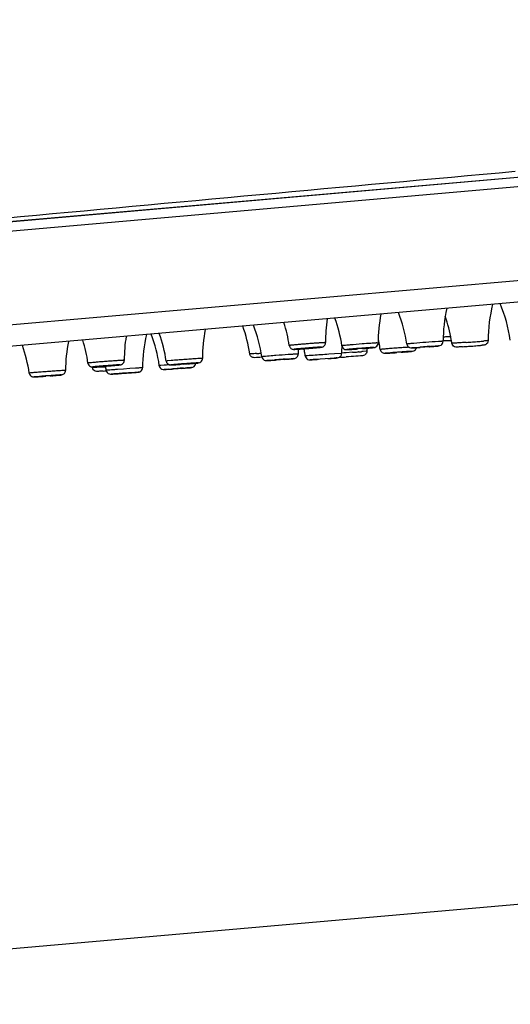
# Model space of a CAD drawing. Units: millimetres. Extents: x 333 to 630, y 3 to 213.
# Drawn here: x 526 to 533, y 167 to 180 of the extents above; entities that cross this region are included whole.
import ezdxf

# ---------------------------------------------------------------- set-up
doc = ezdxf.new("R2010")
doc.units = ezdxf.units.MM
doc.header["$LTSCALE"] = 16.335
doc.header["$PDMODE"] = 3
doc.header["$PDSIZE"] = 8
doc.layers.get('0').update_dxf_attribs({"linetype": 'CONTINUOUS'})
doc.layers.get('Defpoints').update_dxf_attribs({"linetype": 'CONTINUOUS'})
doc.styles.get("Standard").update_dxf_attribs({"font": 'simfang.ttf'})
doc.dimstyles.new('DIMSTYLE_1', dxfattribs={"dimtxt": 2, "dimasz": 3, "dimexe": 0.18, "dimexo": 0.0625, "dimgap": 0.09, "dimtad": 1, "dimlfac": 6.666667, "dimdsep": 46, "dimtxsty": 'Standard', "dimblk": '_FILLED', "dimblk1": '_FILLED', "dimblk2": '_FILLED', "dimcen": 0.09, "dimadec": 0, "dimazin": 0, "dimtp": 0.01, "dimtm": 0.01, "dimtfac": 1, "dimtofl": 0, "dimtmove": 0, "dimatfit": 3, "dimldrblk": '_FILLED', "dimfxl": 0, "dimtolj": 1, "dimarcsym": 0})
doc.dimstyles.new('DIMSTYLE_2', dxfattribs={"dimtxt": 2, "dimasz": 3, "dimexe": 0.18, "dimexo": 0.0625, "dimgap": 0.09, "dimtad": 1, "dimdec": 0, "dimlfac": 6.666667, "dimdsep": 46, "dimtxsty": 'Standard', "dimblk": '_FILLED', "dimblk1": '_FILLED', "dimblk2": '_FILLED', "dimcen": 0.09, "dimadec": 0, "dimazin": 0, "dimtp": 0.01, "dimtm": 0.01, "dimtfac": 1, "dimtdec": 0, "dimtofl": 0, "dimtmove": 0, "dimatfit": 3, "dimldrblk": '_FILLED', "dimfxl": 0, "dimtolj": 1, "dimarcsym": 0})

# ---------------------------------------------------------------- blocks, each defined once
blk = doc.blocks.new('_FILLED')
at = {"color": 0, "linetype": 'ByBlock'}
blk.add_solid([(0, 0), (-1, 0.1333), (-1, -0.1333)], dxfattribs=at)
blk = doc.blocks.new('*D7')
at = {"color": 0, "linetype": 'Continuous', "lineweight": -2}
for p, q in [((530.236, 195.519), (559.504, 195.519)), ((559.324, 192.519), (559.324, 179.26)), ((537.962, 176.26), (559.504, 176.26))]:
    blk.add_line(p, q, dxfattribs=at)
at = {"layer": 'Defpoints', "color": 0, "linetype": 'Continuous'}
for p in [(530.174, 195.519), (537.9, 176.26), (559.324, 176.26)]:
    blk.add_point(p, dxfattribs=at)
at = {"color": 0, "linetype": 'Continuous', "lineweight": -2, "xscale": 3, "yscale": 3, "zscale": 3}
for p, rotation in [((559.324, 195.519), 90), ((559.324, 176.26), 270)]:
    blk.add_blockref('_FILLED', p, dxfattribs=dict(at, rotation=rotation))
at = {"color": 0, "linetype": 'Continuous', "insert": (558.222, 185.889), "char_height": 2, "attachment_point": 5, "rotation": 90}
blk.add_mtext('\\A1;128', dxfattribs=at)
blk = doc.blocks.new('*D21')
at = {"color": 0, "linetype": 'Continuous', "lineweight": -2}
for p, q in [((557.279, 178.716), (558.024, 170.197)), ((518.386, 175.33), (519.133, 166.795)), ((522.106, 167.235), (555.02, 170.115))]:
    blk.add_line(p, q, dxfattribs=at)
at = {"layer": 'Defpoints', "color": 0, "linetype": 'Continuous'}
for p in [(557.273, 178.779), (518.381, 175.392), (558.008, 170.377)]:
    blk.add_point(p, dxfattribs=at)
at = {"color": 0, "linetype": 'Continuous', "lineweight": -2, "xscale": 3, "yscale": 3, "zscale": 3}
for p, rotation in [((558.008, 170.377), 4.999999999999943), ((519.117, 166.974), 184.9999999999999)]:
    blk.add_blockref('_FILLED', p, dxfattribs=dict(at, rotation=rotation))
at = {"color": 0, "linetype": 'Continuous', "insert": (539.19, 170.851), "char_height": 2, "attachment_point": 2, "rotation": 5}
blk.add_mtext('\\A1;{\\fISOCPEUR|b0|i0|c0|p34;%%C}256', dxfattribs=at)

msp = doc.modelspace()

# ---------------------------------------------------------------- linework, layer by layer
at = {"color": 7, "linetype": 'Continuous'}
for p, q in [((557.0741, 180.1743), (518.3366, 176.7852)), ((556.6957, 180.1447), (518.7144, 176.8218)), ((556.9945, 178.4746), (518.7101, 175.1252)), ((529.7514, 175.711), (529.7539, 175.7112)), ((529.8184, 175.7163), (529.8225, 175.7166)), ((530.4432, 175.7078), (530.4667, 175.71)), ((530.5656, 175.7164), (530.5421, 175.7142)), ((531.4566, 175.7408), (531.456, 175.7408)), ((529.1663, 175.5943), (529.1529, 175.5934)), ((529.8351, 175.5604), (529.8204, 175.5593)), ((529.8754, 175.5629), (529.9342, 175.5669)), ((530.0247, 175.5739), (529.8883, 175.5643)), ((530.0939, 175.5787), (530.0247, 175.5739)), ((530.0657, 175.5761), (530.1051, 175.5789)), ((530.1497, 175.5826), (530.0939, 175.5787)), ((530.1901, 175.5851), (530.1754, 175.5843)), ((530.1762, 175.5841), (530.1915, 175.5852)), ((530.2341, 175.5934), (530.2152, 175.5922)), ((530.3424, 175.6008), (530.3088, 175.5985)), ((530.3802, 175.6035), (530.3424, 175.6008)), ((530.5333, 175.6152), (530.5283, 175.6147)), ((530.9567, 175.657), (530.9658, 175.658)), ((530.9658, 175.658), (530.9909, 175.66)), ((531.0937, 175.6669), (531.0845, 175.666)), ((526.98, 175.4696), (526.9806, 175.4696)), ((526.9806, 175.4696), (527.0032, 175.4712)), ((527.0952, 175.4782), (527.1148, 175.4798)), ((527.1148, 175.4798), (527.1177, 175.48)), ((527.9562, 175.4365), (527.9511, 175.4359)), ((528.0666, 175.4988), (528.048, 175.4978)), ((528.0829, 175.4451), (528.088, 175.4457)), ((528.1588, 175.4499), (528.1925, 175.4526)), ((528.1605, 175.5071), (528.1792, 175.5081)), ((526.1813, 175.3349), (526.1904, 175.3359)), ((526.1904, 175.3359), (526.2155, 175.3379)), ((526.3183, 175.3449), (526.3091, 175.3439)), ((527.2293, 175.3729), (527.229, 175.3728)), ((527.3434, 175.3804), (527.3858, 175.3834)), ((527.3652, 175.3823), (527.3656, 175.3824))]:
    msp.add_line(p, q, dxfattribs=at)
at = {"color": 9, "linetype": 'Continuous'}
for p, q in [((557.2067, 180.059), (518.226, 176.6487)), ((518.3805, 175.392), (557.2727, 178.7946)), ((529.6677, 175.7051), (529.6685, 175.7051)), ((529.6948, 175.7069), (529.6958, 175.707)), ((529.7195, 175.7087), (529.7226, 175.7089)), ((529.7226, 175.7089), (529.735, 175.7098)), ((529.735, 175.7098), (529.7539, 175.7112)), ((529.7553, 175.7169), (529.7534, 175.7168)), ((529.7539, 175.7112), (529.7541, 175.7113)), ((529.7541, 175.7113), (529.7558, 175.7114)), ((529.7558, 175.7114), (529.7683, 175.7123)), ((529.7683, 175.7123), (529.787, 175.7138)), ((529.787, 175.7138), (529.8008, 175.7149)), ((529.8008, 175.7149), (529.82, 175.7164)), ((529.82, 175.7164), (529.8311, 175.7173)), ((529.8814, 175.7216), (529.8817, 175.7216)), ((529.9072, 175.7239), (529.909, 175.7241)), ((530.4018, 175.7069), (530.3501, 175.7022)), ((530.7799, 175.701), (530.7743, 175.7001)), ((531.9453, 175.7967), (531.9276, 175.7954)), ((527.9296, 175.5486), (527.8862, 175.5446)), ((528.0826, 175.5609), (528.0584, 175.5591)), ((529.16, 175.6498), (529.1538, 175.6493)), ((529.1747, 175.6028), (529.1639, 175.6012)), ((529.5114, 175.5683), (529.5004, 175.5674)), ((529.7558, 175.6116), (529.7544, 175.6115)), ((529.8608, 175.5619), (529.9166, 175.5657)), ((530.0581, 175.5756), (530.1223, 175.5802)), ((530.1525, 175.6397), (530.0754, 175.6344)), ((530.1223, 175.5802), (530.1654, 175.5833)), ((530.2431, 175.6458), (530.1525, 175.6397)), ((530.1654, 175.5833), (530.1697, 175.5836)), ((530.1697, 175.5836), (530.1783, 175.5842)), ((530.1783, 175.5842), (530.1901, 175.5851)), ((530.2804, 175.653), (530.2474, 175.6507)), ((530.312, 175.6552), (530.2804, 175.653)), ((530.3977, 175.6613), (530.312, 175.6552)), ((530.4772, 175.6671), (530.4705, 175.6666)), ((530.5409, 175.6719), (530.5262, 175.6708)), ((530.5811, 175.6751), (530.5409, 175.6719)), ((530.5932, 175.6764), (530.5811, 175.6751)), ((530.912, 175.6546), (530.8642, 175.6506)), ((531.1341, 175.668), (531.1398, 175.6685)), ((531.1398, 175.6685), (531.1862, 175.6723)), ((526.9803, 175.4741), (526.9789, 175.474)), ((527.0028, 175.4759), (526.9803, 175.4741)), ((526.9804, 175.4696), (527.0032, 175.4712)), ((527.0421, 175.465), (527.0364, 175.4646)), ((527.0486, 175.4171), (527.0464, 175.4169)), ((527.1177, 175.48), (527.119, 175.4801)), ((527.1619, 175.4837), (527.1739, 175.4847)), ((527.1739, 175.4847), (527.1743, 175.4848)), ((527.2825, 175.434), (527.1988, 175.4281)), ((527.3675, 175.4399), (527.2825, 175.434)), ((527.4436, 175.4451), (527.3675, 175.4399)), ((527.8334, 175.4855), (527.7874, 175.4817)), ((527.9086, 175.4912), (527.9014, 175.4907)), ((528.0979, 175.4452), (528.085, 175.4443)), ((528.1534, 175.4495), (528.1438, 175.4487)), ((528.1915, 175.4526), (528.1534, 175.4495)), ((528.1814, 175.5064), (528.1946, 175.5075)), ((526.0043, 175.3799), (525.9988, 175.3791)), ((526.1362, 175.3335), (526.0883, 175.3296)), ((526.3543, 175.3466), (526.3663, 175.3476)), ((526.3663, 175.3476), (526.4112, 175.3513))]:
    msp.add_line(p, q, dxfattribs=at)
at = {"color": 7, "linetype": 'Continuous'}
for centre, radius, start, end in [((719.3379, -1897.5899), 2084.0906, 95.1403739, 95.5241119), ((533.6208, 175.8204), 1.9904, 167.22785, 180.2715), ((534.2351, 175.8253), 1.9919, 165.7741, 180.10543), ((530.572, 175.5421), 1.9928, 8.17468, 23.08412), ((532.0139, 175.8075), 1.9838, 170.99758, 180.42919), ((528.287, 175.4537), 1.9885, 8.5692, 19.79481), ((532.7353, 175.7998), 1.9886, 168.92421, 180.33098), ((529.1688, 175.4786), 1.9901, 8.50983, 21.34283), ((529.7834, 175.4949), 1.9874, 9.77702, 19.2767), ((530.3449, 175.5837), 1.9888, 168.71745, 180.15314), ((527.0327, 175.3476), 1.9885, 8.4758, 19.6858), ((527.1945, 175.3131), 1.9903, 8.32493, 21.12547), ((527.5751, 175.4582), 1.9839, 8.57102, 17.84741), ((524.8352, 175.225), 1.984, 8.40177, 17.65172), ((529.2753, 175.5613), 1.9839, 170.80271, 180.26017), ((529.5311, 175.4476), 1.9909, 166.78032, 179.88887), ((525.7985, 175.1961), 1.9904, 8.19417, 20.97168), ((525.8952, 175.2514), 1.9886, 8.39109, 19.587), ((528.8094, 175.4149), 1.9855, 10.90886, 12.23229), ((531.6679, 175.8778), 0.0619, 233.32799, 240.55892), ((529.7877, 175.4959), 1.983, 8.37985, 9.76981), ((524.0307, 175.0937), 1.9887, 8.25224, 19.42491), ((528.4815, 175.4153), 1.989, 168.55638, 180.01454), ((531.6411, 175.6413), 1.9836, 178.16978, 180.10824), ((528.9371, 186.4668), 10.7865, 274.15973, 274.32914), ((527.7889, 175.3307), 1.9855, 9.38666, 11.11952), ((529.4615, 179.864), 4.1621, 274.02425, 274.97271), ((530.1145, 171.5674), 4.1621, 94.02425, 94.97271), ((528.8252, 187.9502), 12.2742, 274.33938, 274.64152), ((528.9182, 186.8082), 11.1283, 274.66062, 274.83802), ((529.0777, 184.9192), 9.2327, 274.84073, 274.9955), ((532.233, 175.642), 1.9848, 176.87807, 179.88214), ((530.8025, 171.8541), 3.8706, 94.47755, 94.97715), ((530.8343, 171.4819), 4.2441, 94.04296, 94.51306), ((529.83, 184.6144), 8.93, 274.77712, 274.9939), ((532.5762, 175.6739), 1.983, 178.76816, 179.92619), ((528.8105, 175.4151), 1.9844, 8.25729, 10.90918), ((531.7161, 171.465), 4.2841, 94.03526, 94.9512), ((530.6756, 185.2334), 9.5271, 274.67059, 274.97734), ((531.0081, 189.0068), 13.2993, 273.81034, 274.17704), ((530.8499, 191.2074), 15.5056, 274.16788, 274.46056), ((531.1256, 187.6819), 11.9693, 274.4572, 274.66364), ((531.5465, 182.5532), 6.8233, 274.64247, 274.98762), ((531.8406, 179.1898), 3.4471, 274.97937, 275.30683), ((528.448, 188.5105), 12.9857, 273.85285, 273.98711), ((528.5166, 188.0023), 12.4737, 274.40094, 274.61609), ((528.9385, 182.7816), 7.236, 274.61304, 274.9539), ((527.7912, 175.3311), 1.9832, 8.12819, 9.38666), ((531.707, 150.0833), 25.5458, 94.08262, 94.20211), ((527.8606, 207.1758), 31.6765, 274.0632, 274.19224), ((531.009, 162.9536), 12.6582, 93.7758, 93.89235), ((528.484, 201.8144), 26.2793, 273.81851, 273.98169), ((530.5316, 175.6768), 0.0617, 318.72188, 335.23698), ((530.0216, 189.2213), 13.5985, 273.7345, 273.98504), ((531.5157, 168.8747), 6.8056, 93.84484, 94.42313), ((524.8969, 175.1678), 1.9816, 8.30319, 8.56135), ((526.3928, 183.7366), 8.2878, 273.67526, 274.06295), ((525.9794, 189.6002), 14.166, 274.14431, 274.51753), ((525.0826, 175.1371), 1.9836, 8.10662, 9.77598), ((526.3711, 184.7272), 9.2773, 274.61601, 274.96643), ((526.7593, 192.7701), 17.3763, 273.77151, 273.94534), ((528.3398, 172.3229), 3.1889, 94.42406, 94.96777), ((526.5158, 196.7116), 21.3251, 274.18299, 274.30409), ((527.1096, 188.8258), 13.417, 274.30263, 274.48506), ((527.1859, 188.0363), 12.5693, 274.42554, 274.64472), ((527.5414, 183.665), 8.1836, 274.64255, 274.96554), ((525.2108, 189.4249), 14.1244, 273.75361, 273.99393), ((526.7404, 168.5527), 6.8056, 93.84484, 94.42313), ((526.163, 188.07), 12.6916, 273.79723, 274.00077)]:
    msp.add_arc(centre, radius, start, end, dxfattribs=at)
at = {"color": 9, "linetype": 'Continuous'}
for centre, radius, start, end in [((531.3489, 185.348), 9.5692, 274.57686, 274.98243), ((530.3319, 168.061), 7.735, 94.98404, 95.48061), ((529.2341, 182.2801), 6.5893, 273.77962, 274.00898), ((530.4948, 166.5565), 9.1902, 94.84164, 94.99554), ((529.0733, 184.591), 8.9058, 274.00797, 274.16088), ((530.6549, 164.659), 11.0945, 94.66087, 94.83886), ((528.9418, 186.5244), 10.8436, 274.7043, 274.84031), ((529.0811, 184.8775), 9.1908, 274.84156, 274.99553), ((529.2702, 182.7121), 7.0171, 274.99929, 275.20856), ((531.7162, 160.15), 15.6701, 94.34739, 94.94965), ((529.7547, 185.18), 9.4997, 273.89484, 274.29983), ((531.1704, 166.9115), 8.8289, 94.78202, 94.99381), ((531.3759, 164.4644), 11.2847, 94.60882, 94.78608), ((531.4768, 163.2187), 12.5345, 94.27783, 94.61104), ((529.6938, 186.2117), 10.533, 274.60575, 274.97319), ((531.5194, 167.4319), 8.3023, 94.53272, 94.92078), ((532.3943, 156.3828), 19.386, 94.30542, 94.52963), ((532.9551, 148.9462), 26.8437, 94.12366, 94.30738), ((532.9232, 149.4253), 26.3636, 93.94348, 94.12952), ((532.3683, 157.5021), 18.2677, 93.76688, 93.94924), ((532.587, 160.1072), 15.7343, 94.34744, 94.93534), ((530.7147, 184.7573), 9.0494, 274.59762, 274.98761), ((530.4487, 196.5956), 20.8527, 274.11549, 274.35153), ((530.705, 193.2714), 17.5187, 274.3406, 274.60796), ((529.6148, 155.4093), 20.2098, 94.1019, 94.34805), ((529.2513, 160.5252), 15.081, 93.82297, 94.11487), ((528.2813, 187.9671), 12.3487, 273.76463, 274.05164), ((528.4429, 188.6072), 13.0825, 273.76813, 274.04072), ((530.9796, 154.2939), 21.3858, 93.90394, 94.35458), ((528.9924, 182.1212), 6.5734, 274.52797, 274.97571), ((527.8208, 211.523), 35.9542, 274.11, 274.22634), ((529.0058, 195.5515), 19.9388, 274.23196, 274.37327), ((532.1618, 159.7663), 15.9373, 94.26335, 94.49776), ((532.5265, 154.8893), 20.828, 94.06697, 94.26654), ((529.8665, 191.8501), 16.2316, 274.26414, 274.47898), ((526.4718, 182.572), 7.1205, 273.5265, 274.09579), ((527.7182, 166.332), 9.1719, 94.62317, 94.96732), ((525.6965, 194.4915), 19.074, 273.90047, 274.02821), ((525.9886, 189.4757), 14.0411, 274.14374, 274.61248), ((526.3307, 185.2208), 9.7725, 274.62695, 274.87922), ((529.3532, 156.0441), 19.5007, 94.2696, 94.46993), ((526.775, 192.55), 17.1556, 273.72296, 273.92666), ((528.7507, 166.5734), 8.9549, 94.57057, 94.95067), ((529.1617, 161.4437), 14.101, 94.28567, 94.57437), ((526.9618, 190.7609), 15.3577, 274.24208, 274.41395), ((529.207, 160.8785), 14.6681, 94.0164, 94.29718), ((527.4982, 184.1733), 8.6937, 274.59453, 274.95532), ((526.743, 167.1228), 8.2903, 94.53333, 94.92099), ((527.6161, 156.0972), 19.3504, 94.30618, 94.53022), ((525.6119, 183.3386), 8.0249, 273.4986, 273.87899), ((527.3894, 159.4027), 15.98, 94.26335, 94.49776), ((525.0002, 192.5199), 17.2265, 273.84298, 274.07894), ((528.1778, 148.6505), 26.8183, 94.12466, 94.30813), ((527.7551, 154.5126), 20.8838, 94.06697, 94.26654), ((528.1502, 149.0695), 26.3984, 93.94499, 94.13048), ((525.1573, 190.672), 15.3721, 274.28609, 274.46613), ((527.4866, 158.7553), 16.6899, 93.70527, 93.95966), ((527.459, 175.6517), 0.2622, 274.76959, 274.98532)]:
    msp.add_arc(centre, radius, start, end, dxfattribs=at)
for points, start_tangent, end_tangent in [([(531.7316, 175.8745), (531.6999, 175.8723), (531.6296, 175.8681)], (-0.997514, -0.0704684), (-0.9989645, -0.045497)), ([(532.2432, 175.8217), (532.2391, 175.8208), (532.2268, 175.8194), (532.2069, 175.8174), (532.1799, 175.815)], (0.0389589, -0.9992408), (-0.9961947, -0.0871557)), ([(529.5931, 175.7606), (529.5803, 175.7594), (529.569, 175.7582), (529.5593, 175.7572), (529.5512, 175.7562), (529.5449, 175.7554), (529.5424, 175.7551), (529.5404, 175.7548), (529.5388, 175.7545), (529.5377, 175.7542), (529.537, 175.754), (529.5368, 175.7538)], (-0.9953152, -0.0966829), (0.151425, -0.9884687)), ([(529.6945, 175.7118), (529.6759, 175.7102), (529.6589, 175.7086), (529.6437, 175.7072), (529.6306, 175.7058), (529.6198, 175.7047), (529.6153, 175.7042), (529.6114, 175.7037), (529.6081, 175.7033), (529.6055, 175.7029), (529.6035, 175.7026), (529.6027, 175.7025), (529.6022, 175.7023), (529.6018, 175.7022), (529.6015, 175.7021), (529.6015, 175.702), (529.6016, 175.7019), (529.6018, 175.7019), (529.6022, 175.7018), (529.6028, 175.7018), (529.6036, 175.7018), (529.6056, 175.7018), (529.6083, 175.7018), (529.6155, 175.7021), (529.6253, 175.7025), (529.6373, 175.7032), (529.6516, 175.704), (529.6677, 175.7051)], (-0.9961947, -0.0871557), (0.9978383, 0.0657164)), ([(530.0301, 175.7927), (530.03, 175.7928), (530.0296, 175.7929), (530.029, 175.7929), (530.028, 175.793), (530.0254, 175.793), (530.0217, 175.793), (530.017, 175.7928), (530.0113, 175.7926), (530.0047, 175.7923), (529.997, 175.7919), (529.9791, 175.7909), (529.9578, 175.7896), (529.9335, 175.788), (529.9067, 175.7862), (529.8777, 175.7841), (529.8471, 175.7819), (529.7832, 175.777), (529.7194, 175.7718), (529.6599, 175.7668)], (-0.0099222, 0.9999508), (-0.9961947, -0.0871557)), ([(529.909, 175.7241), (529.9304, 175.7261), (529.9481, 175.7279), (529.9553, 175.7286), (529.9615, 175.7293), (529.9665, 175.7299), (529.9685, 175.7302), (529.9703, 175.7305), (529.9717, 175.7307), (529.9728, 175.7309), (529.9737, 175.7311), (529.9742, 175.7312), (529.9744, 175.7314), (529.9743, 175.7315), (529.9739, 175.7315), (529.9732, 175.7316), (529.9722, 175.7316), (529.9708, 175.7316), (529.9692, 175.7316), (529.9673, 175.7316), (529.9625, 175.7314), (529.9566, 175.7312), (529.9495, 175.7308), (529.9414, 175.7304), (529.9322, 175.7299), (529.9221, 175.7292), (529.8993, 175.7277), (529.8735, 175.726), (529.8455, 175.7239), (529.8159, 175.7217), (529.7553, 175.7169)], (0.9958255, 0.0912771), (-0.9967047, -0.0811155)), ([(530.3642, 175.7616), (530.3179, 175.7574), (530.2826, 175.7539), (530.2699, 175.7525), (530.2606, 175.7514), (530.2551, 175.7505), (530.2533, 175.7499)], (-0.9961947, -0.0871557), (0.1189011, -0.9929061)), ([(530.3501, 175.7022), (530.3327, 175.7003), (530.3219, 175.699), (530.3181, 175.6982), (530.3215, 175.6979), (530.3489, 175.699), (530.4, 175.7022)], (-0.9950909, -0.0989656), (0.9977037, 0.0677301)), ([(530.6792, 175.7856), (530.6471, 175.7835), (530.5283, 175.7749)], (-0.9980648, -0.0621821), (-0.9971158, -0.0758953)), ([(530.6069, 175.7183), (530.6476, 175.722), (530.676, 175.7249), (530.6848, 175.726), (530.6896, 175.7268), (530.6905, 175.7272), (530.6873, 175.7274), (530.6692, 175.7267), (530.6369, 175.7249), (530.5932, 175.7219), (530.5418, 175.7182)], (0.9961947, 0.0871557), (-0.9972142, -0.0745912)), ([(530.7467, 175.7883), (530.7423, 175.7887), (530.7292, 175.7883), (530.7079, 175.7873), (530.6792, 175.7856)], (0.0242478, 0.999706), (-0.9980648, -0.0621821)), ([(530.8072, 175.7036), (530.7984, 175.7028), (530.7799, 175.701)], (-0.9961947, -0.0871557), (-0.993739, -0.1117261)), ([(531.2333, 175.7832), (531.1928, 175.7795), (531.1623, 175.7765), (531.1513, 175.7753), (531.1433, 175.7743), (531.1386, 175.7736), (531.137, 175.7731)], (-0.9961947, -0.0871557), (0.1264567, -0.9919721)), ([(531.2974, 175.7263), (531.2026, 175.7211), (531.2747, 175.7289)], (-0.9976274, -0.0688438), (0.9961947, 0.0871557)), ([(531.2747, 175.7289), (531.4122, 175.7399), (531.5355, 175.7484), (531.5725, 175.7493), (531.5015, 175.7422)], (0.9961947, 0.0871557), (-0.9961947, -0.0871557)), ([(531.6025, 175.8104), (531.5655, 175.8083), (531.3942, 175.7963)], (-0.9987474, -0.0500353), (-0.9971108, -0.0759609)), ([(531.6305, 175.811), (531.6287, 175.8112), (531.6234, 175.8112), (531.6146, 175.811), (531.6025, 175.8104)], (0.01548, 0.9998802), (-0.9987474, -0.0500353)), ([(531.9276, 175.7954), (531.8562, 175.7905), (531.8255, 175.7885), (531.7991, 175.7869), (531.7779, 175.7857), (531.7623, 175.785), (531.7528, 175.7847), (531.7495, 175.7849)], (-0.9974881, -0.0708347), (-0.1821119, 0.9832778)), ([(527.2914, 175.5523), (527.2913, 175.5524), (527.2908, 175.5525), (527.29, 175.5525), (527.2889, 175.5526), (527.2857, 175.5526), (527.2812, 175.5525), (527.2756, 175.5522), (527.2687, 175.5519), (527.2607, 175.5515), (527.2516, 175.551), (527.2414, 175.5505), (527.2301, 175.5498), (527.2048, 175.5482), (527.1762, 175.5463), (527.1449, 175.5442), (527.1115, 175.5418), (527.0767, 175.5392), (527.0059, 175.5339), (526.9383, 175.5285), (526.8794, 175.5235)], (-0.0058143, 0.9999831), (-0.9961947, -0.0871557)), ([(528.0584, 175.5591), (528.0224, 175.5563), (527.9296, 175.5486)], (-0.9970304, -0.0770085), (-0.9961947, -0.0871557)), ([(528.3561, 175.5784), (528.3542, 175.5786), (528.3486, 175.5786), (528.3394, 175.5783), (528.3268, 175.5776), (528.2918, 175.5756), (528.2458, 175.5727)], (-0.0138315, 0.9999043), (-0.9977829, -0.0665529)), ([(529.0921, 175.6451), (529.0532, 175.6427), (529.0239, 175.6411), (529.0134, 175.6406), (529.0057, 175.6404), (529.0011, 175.6404), (528.9995, 175.6407)], (-0.9978666, -0.0652863), (-0.1491342, 0.988817)), ([(529.2147, 175.6066), (529.2022, 175.6055), (529.1747, 175.6028)], (-0.9961947, -0.0871557), (-0.9941696, -0.1078273)), ([(529.3558, 175.6179), (529.3152, 175.6148), (529.2147, 175.6066)], (-0.9971263, -0.0757566), (-0.9961947, -0.0871557)), ([(529.3026, 175.553), (529.2305, 175.549), (529.2671, 175.5532)], (-0.9978638, -0.0653286), (0.9961947, 0.0871557)), ([(529.2671, 175.5532), (529.3904, 175.563), (529.528, 175.5728), (529.5993, 175.5767), (529.5626, 175.5725)], (0.9961947, 0.0871557), (-0.9961947, -0.0871557)), ([(529.6575, 175.6376), (529.6552, 175.6377), (529.6483, 175.6376), (529.6369, 175.6371), (529.6214, 175.6363), (529.6018, 175.6351), (529.5787, 175.6337), (529.5236, 175.6301)], (0.0686031, 0.997644), (-0.9976929, -0.0678893)), ([(530.0754, 175.6344), (529.9674, 175.6268), (529.7558, 175.6116)], (-0.9975973, -0.0692788), (-0.9961947, -0.0871557)), ([(529.8204, 175.5593), (529.8194, 175.5592), (529.8202, 175.5592), (529.8331, 175.56), (529.8608, 175.5619)], (-0.9961947, -0.0871557), (0.9977121, 0.0676059)), ([(530.2482, 175.646), (530.2469, 175.646), (530.2431, 175.6458)], (0.0109021, 0.9999406), (-0.9981369, -0.061015)), ([(530.8642, 175.6506), (530.8395, 175.6481), (530.8586, 175.6487), (530.9171, 175.6523), (531.0011, 175.6581)], (-0.9961947, -0.0871557), (0.9974803, 0.0709441)), ([(531.1862, 175.6723), (531.211, 175.6748), (531.1918, 175.6742), (531.1333, 175.6706), (531.0493, 175.6648)], (0.9961947, 0.0871557), (-0.9974803, -0.0709441)), ([(526.4925, 175.4148), (526.4911, 175.4149), (526.4869, 175.4148), (526.48, 175.4146), (526.4704, 175.4141), (526.4437, 175.4125), (526.408, 175.4103)], (0.0258127, 0.9996668), (-0.9979192, -0.0644773)), ([(526.8259, 175.5185), (526.8194, 175.5179), (526.8138, 175.5173), (526.8089, 175.5167), (526.805, 175.5162), (526.8019, 175.5158), (526.7997, 175.5155), (526.7989, 175.5153), (526.7984, 175.5152), (526.7981, 175.515), (526.798, 175.5149)], (-0.9949606, -0.1002667), (0.1475087, -0.9890608)), ([(526.8794, 175.5235), (526.8638, 175.5221), (526.8259, 175.5185)], (-0.9961947, -0.0871557), (-0.9949606, -0.1002667)), ([(526.994, 175.4617), (526.938, 175.458), (526.9145, 175.4565), (526.8947, 175.4553), (526.8788, 175.4545), (526.8672, 175.454), (526.8602, 175.4538), (526.8578, 175.454)], (-0.9976867, -0.0679803), (-0.1379843, 0.9904344)), ([(526.924, 175.4694), (526.8995, 175.4672), (526.8893, 175.4662), (526.8807, 175.4654), (526.8769, 175.465), (526.8736, 175.4646), (526.8707, 175.4643), (526.8682, 175.464), (526.8662, 175.4637), (526.8646, 175.4635), (526.8634, 175.4633), (526.8627, 175.4631), (526.8625, 175.463), (526.8626, 175.4629), (526.8633, 175.4628), (526.8643, 175.4628), (526.8658, 175.4627), (526.8678, 175.4628), (526.8702, 175.4628), (526.873, 175.4629), (526.8798, 175.4632), (526.8883, 175.4637), (526.8984, 175.4642), (526.9098, 175.4649)], (-0.9961947, -0.0871557), (0.9981385, 0.0609882)), ([(527.1745, 175.4884), (527.0941, 175.4829), (527.0028, 175.4759)], (-0.9979681, -0.0637159), (-0.9968901, -0.0788043)), ([(527.1988, 175.4281), (527.143, 175.4241), (527.0486, 175.4171)], (-0.9974872, -0.0708469), (-0.9961947, -0.0871557)), ([(527.1743, 175.4848), (527.2002, 175.4871), (527.2107, 175.4881), (527.2195, 175.489), (527.2264, 175.4898), (527.2314, 175.4904), (527.2355, 175.4912), (527.2315, 175.4914), (527.2265, 175.4913), (527.2196, 175.491), (527.2108, 175.4905), (527.2003, 175.49), (527.1745, 175.4884)], (0.9961889, 0.0872215), (-0.9979681, -0.0637159)), ([(527.5402, 175.4515), (527.5385, 175.4514), (527.5337, 175.4511), (527.5257, 175.4506), (527.5147, 175.4499), (527.4841, 175.4479), (527.4436, 175.4451)], (-0.2208471, 0.9753084), (-0.9976743, -0.0681614)), ([(527.7874, 175.4817), (527.7734, 175.4804), (527.7698, 175.48), (527.7687, 175.4798)], (-0.9961947, -0.0871557), (0.1349268, -0.9908556)), ([(527.889, 175.4306), (527.856, 175.4285), (527.8372, 175.4276), (527.8337, 175.4275), (527.8343, 175.4277), (527.8476, 175.429)], (-0.9979166, -0.0645169), (0.9961947, 0.0871557)), ([(527.8476, 175.429), (527.9013, 175.4333), (528.1505, 175.451)], (0.9961947, 0.0871557), (0.9979191, 0.0644787)), ([(527.8862, 175.5446), (527.876, 175.5435), (527.8685, 175.5426), (527.864, 175.542), (527.8625, 175.5415)], (-0.9950229, -0.0996463), (0.15674, -0.9876399)), ([(527.9779, 175.4949), (527.951, 175.4924), (527.9337, 175.4906), (527.9272, 175.4896), (527.932, 175.4894), (527.9731, 175.4915), (528.0474, 175.4964)], (-0.9961947, -0.0871557), (0.9975499, 0.0699586)), ([(528.1505, 175.451), (528.1833, 175.4531), (528.202, 175.454), (528.2054, 175.4541), (528.2048, 175.4539), (528.1915, 175.4526)], (0.9979191, 0.0644787), (-0.9961947, -0.0871557)), ([(528.2492, 175.5121), (528.2761, 175.5145), (528.2934, 175.5163), (528.2998, 175.5173), (528.2951, 175.5175), (528.2539, 175.5154), (528.1796, 175.5105)], (0.9961947, 0.0871557), (-0.9975499, -0.0699586)), ([(526.0318, 175.3826), (526.0228, 175.3818), (526.0043, 175.3799)], (-0.9961947, -0.0871557), (-0.9936201, -0.1127793)), ([(526.0883, 175.3296), (526.0638, 175.3269), (526.1016, 175.3287)], (-0.9961947, -0.0871557), (0.9981584, 0.0606613)), ([(526.4112, 175.3513), (526.436, 175.3538), (526.4168, 175.3532), (526.3582, 175.3496), (526.274, 175.3438)], (0.9961947, 0.0871557), (-0.9974803, -0.0709441)), ([(527.1503, 175.367), (527.1307, 175.3657), (527.1127, 175.3647)], (-0.9977544, -0.0669795), (0.9961947, 0.0871557)), ([(527.1127, 175.3647), (527.3215, 175.3797), (527.4818, 175.3905)], (0.9961947, 0.0871557), (-0.9961947, -0.0871557)), ([(527.4808, 175.3904), (527.434, 175.3869), (527.1503, 175.367)], (-0.9965195, -0.0833604), (-0.9977544, -0.0669795))]:
    msp.add_spline(points, degree=3, dxfattribs=dict(at, start_tangent=start_tangent, end_tangent=end_tangent))
at = {"color": 7, "linetype": 'Continuous'}
for points, start_tangent, end_tangent in [([(531.736, 175.8191), (531.6839, 175.8161), (531.6374, 175.8238)], (-0.9978234, -0.0659423), (-0.8709634, 0.4913479)), ([(532.2432, 175.8217), (532.2332, 175.788), (532.2061, 175.7654)], (0.0025121, -0.9999968), (-0.912225, -0.4096895)), ([(529.5368, 175.7538), (529.5423, 175.7362), (529.5527, 175.7211), (529.5671, 175.7098), (529.5836, 175.7033), (529.5957, 175.7017), (529.6021, 175.7016), (529.6153, 175.702), (529.6337, 175.703), (529.6578, 175.7044), (529.6868, 175.7064), (529.7196, 175.7087)], (0.1490314, -0.9888325), (0.9973673, 0.0725147)), ([(529.7195, 175.7103), (529.7197, 175.7104), (529.7201, 175.7105), (529.7208, 175.7106), (529.7218, 175.7107), (529.7231, 175.7109), (529.7247, 175.7111), (529.7286, 175.7115), (529.7336, 175.712), (529.7395, 175.7126), (529.7463, 175.7132), (529.7537, 175.7139)], (-0.1945081, 0.9809009), (0.9961947, 0.0871557)), ([(529.7536, 175.7121), (529.7462, 175.7116), (529.7395, 175.7111), (529.7337, 175.7108), (529.7287, 175.7105), (529.7248, 175.7103), (529.7232, 175.7102), (529.7219, 175.7102), (529.7209, 175.7102), (529.7201, 175.7102), (529.7197, 175.7102), (529.7195, 175.7103)], (-0.9975688, -0.069688), (-0.1945081, 0.9809009)), ([(529.8565, 175.7211), (529.8563, 175.721), (529.8559, 175.7209), (529.8552, 175.7208), (529.8542, 175.7206), (529.8529, 175.7204), (529.8513, 175.7203), (529.8473, 175.7198), (529.8424, 175.7193), (529.8365, 175.7188), (529.8298, 175.7181), (529.8223, 175.7175)], (-0.0482445, -0.9988356), (-0.9961947, -0.0871557)), ([(529.8224, 175.7193), (529.8298, 175.7198), (529.8365, 175.7202), (529.8424, 175.7206), (529.8474, 175.7209), (529.8513, 175.7211), (529.8529, 175.7211), (529.8542, 175.7211), (529.8552, 175.7212), (529.8559, 175.7212), (529.8563, 175.7211), (529.8565, 175.7211)], (0.9975688, 0.069688), (-0.0482445, -0.9988356)), ([(529.8816, 175.7216), (529.9326, 175.7263), (529.9517, 175.7282), (529.9662, 175.7299), (529.9772, 175.7314), (529.9845, 175.733), (529.9977, 175.7382), (530.011, 175.7478), (530.0214, 175.7608), (530.028, 175.7761), (530.0301, 175.7927)], (0.9961947, 0.0871557), (-0.0074895, 0.999972)), ([(530.2533, 175.7499), (530.2919, 175.7019)], (0.1487759, -0.9888709), (0.9376342, -0.3476234)), ([(530.2919, 175.7019), (530.3455, 175.6988), (530.4291, 175.7043)], (0.9376342, -0.3476234), (0.9974633, 0.0711823)), ([(530.4359, 175.7068), (530.4377, 175.7072), (530.4432, 175.7078)], (-0.1869899, 0.9823618), (0.9943235, 0.1063987)), ([(530.4738, 175.7088), (530.4582, 175.7078), (530.4462, 175.7071), (530.4386, 175.7067), (530.4359, 175.7068)], (-0.997527, -0.0702839), (-0.1869899, 0.9823618)), ([(530.5351, 175.7154), (530.5506, 175.7165), (530.5627, 175.7172), (530.5703, 175.7175), (530.5729, 175.7175)], (0.997527, 0.0702839), (-0.0583399, -0.9982968)), ([(530.5729, 175.7175), (530.5711, 175.7171), (530.5656, 175.7164)], (-0.0583399, -0.9982968), (-0.9943235, -0.1063987)), ([(530.6074, 175.7184), (530.6541, 175.7226), (530.6846, 175.7259), (530.7163, 175.7351), (530.7467, 175.7883)], (0.9961947, 0.0871557), (-0.0060197, 0.9999819)), ([(530.7743, 175.7001), (530.801, 175.6579)], (0.1434441, -0.9896584), (0.8328552, -0.553491)), ([(531.137, 175.7731), (531.1602, 175.7336)], (0.1476257, -0.9890433), (0.7919564, -0.6105776)), ([(531.1602, 175.7336), (531.2257, 175.7217), (531.3171, 175.7277)], (0.7919564, -0.6105776), (0.9974845, 0.0708842)), ([(531.1874, 175.6724), (531.2158, 175.6753), (531.2469, 175.6896), (531.2668, 175.724)], (0.9961947, 0.0871557), (0.1929265, 0.9812132)), ([(531.3463, 175.7331), (531.3351, 175.732), (531.3266, 175.7312), (531.3213, 175.7306), (531.3196, 175.7302)], (-0.9961947, -0.0871557), (0.3235234, -0.9462202)), ([(531.456, 175.7408), (531.4514, 175.7407), (531.4146, 175.7384)], (-0.9995828, 0.028883), (-0.9974949, -0.0707385)), ([(531.4298, 175.738), (531.441, 175.739), (531.4495, 175.7398), (531.4548, 175.7404), (531.4566, 175.7408)], (0.9961947, 0.0871557), (-0.088455, 0.9960802)), ([(531.5021, 175.7422), (531.5438, 175.746), (531.5705, 175.7489), (531.6028, 175.7595), (531.6305, 175.811)], (0.9961947, 0.0871557), (-0.0051145, 0.9999869)), ([(531.8919, 175.7369), (531.8477, 175.7342), (531.8194, 175.7327), (531.7864, 175.7374), (531.7495, 175.7849)], (-0.9978265, -0.0658954), (-0.146045, 0.9892779)), ([(532.2061, 175.7654), (532.19, 175.7608), (532.1594, 175.7575)], (-0.912225, -0.4096895), (-0.9956803, -0.0928478)), ([(527.1743, 175.4848), (527.1941, 175.4865), (527.2107, 175.4881), (527.2238, 175.4894), (527.2336, 175.4906), (527.2437, 175.4924), (527.2666, 175.5029), (527.2849, 175.5246), (527.2914, 175.5523)], (0.9961947, 0.0871557), (-0.0045399, 0.9999897)), ([(528.2497, 175.5121), (528.2809, 175.515), (528.3002, 175.5171), (528.334, 175.5312), (528.3561, 175.5784)], (0.9961947, 0.0871557), (-0.002918, 0.9999957)), ([(529.0512, 175.5891), (529.0173, 175.6058), (528.9995, 175.6407)], (-0.9879878, 0.1545318), (-0.1471647, 0.989112)), ([(529.1529, 175.5934), (529.0888, 175.5894), (529.0512, 175.5891)], (-0.9976991, -0.0677976), (-0.9879878, 0.1545318)), ([(529.1639, 175.6012), (529.1968, 175.5556)], (0.1444358, -0.9895142), (0.8945299, -0.4470081)), ([(529.1968, 175.5556), (529.2486, 175.5497), (529.3205, 175.5542)], (0.8945299, -0.4470081), (0.9977432, 0.0671449)), ([(529.3604, 175.5593), (529.35, 175.5583), (529.3463, 175.5578)], (-0.9961947, -0.0871557), (0.0813414, -0.9966863)), ([(529.4833, 175.5679), (529.4801, 175.5679), (529.4706, 175.5674), (529.4557, 175.5665), (529.4369, 175.5652), (529.395, 175.5621), (529.3604, 175.5593)], (0.1615662, 0.9868619), (-0.9961947, -0.0871557)), ([(529.4692, 175.5664), (529.4796, 175.5674), (529.4833, 175.5679)], (0.9961947, 0.0871557), (0.1615662, 0.9868619)), ([(529.5634, 175.5726), (529.5883, 175.5749), (529.6039, 175.5767), (529.6387, 175.5934), (529.6575, 175.6376)], (0.9961947, 0.0871557), (-0.0018958, 0.9999982)), ([(529.7544, 175.6115), (529.7871, 175.5657), (529.8214, 175.5593), (529.8406, 175.5605), (529.8754, 175.5629)], (0.141559, -0.9899298), (0.9976796, 0.0680835)), ([(530.1915, 175.5852), (530.1935, 175.5854), (530.2229, 175.5967)], (0.9961947, 0.0871557), (0.8105788, 0.5856296)), ([(530.2229, 175.5967), (530.237, 175.611)], (0.8105788, 0.5856296), (0.5760201, 0.8174355)), ([(530.237, 175.611), (530.2482, 175.646)], (0.5760201, 0.8174355), (0.0021512, 0.9999977)), ([(530.5283, 175.6147), (530.5057, 175.6129), (530.3802, 175.6035)], (-0.9961947, -0.0871557), (-0.9974419, -0.0714812)), ([(530.5779, 175.6361), (530.5633, 175.624), (530.5333, 175.6152)], (-0.6600197, -0.7512483), (-0.9950738, -0.0991372)), ([(530.5932, 175.6764), (530.5876, 175.651)], (-0.0010307, -0.9999995), (-0.4178609, -0.908511)), ([(530.801, 175.6579), (530.8511, 175.6483), (530.9073, 175.6517)], (0.8328552, -0.553491), (0.997885, 0.0650042)), ([(531.0594, 175.665), (531.0736, 175.6659), (531.0845, 175.6666), (531.0913, 175.6669), (531.0937, 175.6669)], (0.9977487, 0.0670634), (-0.2116924, -0.9773363)), ([(531.0981, 175.6652), (531.1248, 175.6673), (531.1874, 175.6724)], (0.9971254, 0.0757688), (0.9961947, 0.0871557)), ([(526.4119, 175.3513), (526.4431, 175.3547), (526.4776, 175.3748), (526.4925, 175.4148)], (0.9961947, 0.0871557), (-0.0005007, 0.9999999)), ([(526.798, 175.5149), (526.8086, 175.4885), (526.83, 175.4698), (526.8542, 175.4629), (526.8644, 175.4626), (526.8743, 175.463), (526.8875, 175.4636), (526.9041, 175.4646), (526.924, 175.4658)], (0.1461098, -0.9892684), (0.9979576, 0.0638797)), ([(526.9291, 175.4018), (526.8969, 175.4055), (526.8578, 175.454)], (-0.9991899, -0.0402439), (-0.1444111, 0.9895178)), ([(526.9806, 175.4709), (526.9807, 175.4709), (526.9809, 175.471), (526.9814, 175.4711), (526.982, 175.4712), (526.9839, 175.4714), (526.9864, 175.4717), (526.9897, 175.472), (526.9936, 175.4724), (526.9981, 175.4728), (527.0032, 175.4732)], (-0.1906744, 0.9816533), (0.9961947, 0.0871557)), ([(527.003, 175.4719), (526.998, 175.4716), (526.9935, 175.4713), (526.9897, 175.4711), (526.9865, 175.4709), (526.9839, 175.4708), (526.9821, 175.4708), (526.9814, 175.4708), (526.981, 175.4708), (526.9807, 175.4708), (526.9806, 175.4709)], (-0.9979675, -0.0637256), (-0.1906743, 0.9816533)), ([(527.0949, 175.4789), (527.0489, 175.4751), (527.003, 175.4719)], (-0.9961947, -0.0871557), (-0.9979675, -0.0637256)), ([(527.0032, 175.4732), (527.0492, 175.477), (527.0951, 175.4802)], (0.9961947, 0.0871557), (0.9979675, 0.0637256)), ([(527.0464, 175.4169), (527.0611, 175.385), (527.0907, 175.3666), (527.1199, 175.365), (527.1539, 175.3673), (527.208, 175.371)], (0.1410106, -0.9900081), (0.9976399, 0.0686636)), ([(527.1175, 175.4812), (527.1175, 175.4812), (527.1172, 175.4811), (527.1167, 175.481), (527.116, 175.4809), (527.1142, 175.4807), (527.1116, 175.4804), (527.1084, 175.4801), (527.1045, 175.4797), (527.1, 175.4793), (527.0949, 175.4789)], (-0.05232, -0.9986304), (-0.9961947, -0.0871557)), ([(527.0951, 175.4802), (527.1002, 175.4805), (527.1046, 175.4808), (527.1085, 175.481), (527.1117, 175.4812), (527.1142, 175.4813), (527.1161, 175.4813), (527.1167, 175.4813), (527.1172, 175.4813), (527.1175, 175.4813), (527.1175, 175.4812)], (0.9979675, 0.0637256), (-0.05232, -0.9986304)), ([(527.4829, 175.3906), (527.5182, 175.4046), (527.5402, 175.4515)], (0.9961947, 0.0871557), (0.0015572, 0.9999988)), ([(527.7687, 175.4798), (527.8038, 175.4328), (527.8372, 175.4275), (527.8618, 175.4289), (527.9023, 175.4315)], (0.1421791, -0.9898409), (0.9978398, 0.0656939)), ([(527.8625, 175.5415), (527.8777, 175.5094), (527.9077, 175.4913), (527.9387, 175.4896), (527.9776, 175.4918), (528.0354, 175.4956)], (0.1457031, -0.9893284), (0.9976172, 0.0689916)), ([(528.088, 175.4457), (528.0839, 175.4455), (528.0723, 175.4448), (528.0545, 175.4437), (528.0327, 175.4422), (527.9871, 175.4389), (527.9562, 175.4365)], (-0.5201216, 0.8540922), (-0.9961947, -0.0871557)), ([(528.0451, 175.4978), (528.0463, 175.4981), (528.0499, 175.4985), (528.0637, 175.4998)], (-0.2265319, 0.9740037), (0.9961947, 0.0871557)), ([(528.048, 175.4978), (528.0458, 175.4978), (528.0451, 175.4978)], (-0.9993983, -0.0346834), (-0.2265319, 0.9740037)), ([(528.0938, 175.5023), (528.1115, 175.5036), (528.1605, 175.5071)], (0.9969458, 0.0780967), (0.9979989, 0.0632315)), ([(528.182, 175.5081), (528.1808, 175.5078), (528.1772, 175.5074), (528.1634, 175.5061)], (-0.0142617, -0.9998983), (-0.9961947, -0.0871557)), ([(528.1792, 175.5081), (528.1813, 175.5081), (528.182, 175.5081)], (0.9993983, 0.0346834), (-0.0142617, -0.9998983)), ([(528.1925, 175.4526), (528.1995, 175.4533), (528.2261, 175.4591)], (0.9961947, 0.0871557), (0.914995, 0.4034651)), ([(528.2261, 175.4591), (528.2524, 175.4816), (528.2624, 175.5149)], (0.914995, 0.4034651), (0.0003796, 0.9999999)), ([(525.9988, 175.3791), (526.0348, 175.3319)], (0.1433064, -0.9896784), (0.9195169, -0.3930506)), ([(526.0348, 175.3319), (526.0788, 175.3274), (526.1355, 175.3309)], (0.9195169, -0.3930506), (0.9978625, 0.0653485)), ([(526.284, 175.3429), (526.2982, 175.3438), (526.3091, 175.3445), (526.316, 175.3448), (526.3183, 175.3449)], (0.9977487, 0.0670634), (-0.2116924, -0.9773363)), ([(526.3241, 175.3443), (526.3504, 175.3463), (526.4119, 175.3513)], (0.9971185, 0.0758599), (0.9961947, 0.0871557)), ([(527.0035, 175.4062), (526.9791, 175.4046), (526.9291, 175.4018)], (-0.9978126, -0.0661058), (-0.9991899, -0.0402439)), ([(527.3658, 175.3824), (527.347, 175.3812), (527.3015, 175.3781), (527.2293, 175.3729)], (-0.9896071, 0.1437977), (-0.9961947, -0.0871557)), ([(527.3858, 175.3834), (527.4217, 175.386), (527.4829, 175.3906)], (0.9974668, 0.0711338), (0.9961947, 0.0871557))]:
    msp.add_spline(points, degree=3, dxfattribs=dict(at, start_tangent=start_tangent, end_tangent=end_tangent))

# ---------------------------------------------------------------- dimensions: what is measured, and where the dimension line sits
at = {"color": 2, "linetype": 'Continuous'}
dim = msp.add_linear_dim(base=(559.3237, 176.2596), p1=(530.1738, 195.5185), p2=(537.8996, 176.2596), angle=90, dimstyle='DIMSTYLE_2', dxfattribs=at)
dim.commit()
dim.dimension.update_dxf_attribs({"geometry": '*D7', "text_midpoint": (558.2222, 185.8891)})
dim = msp.add_linear_dim(base=(558.0082, 170.3765), p1=(518.3805, 175.392), p2=(557.2731, 178.7787), angle=5, text='{\\fISOCPEUR|b0|i0|c0|p34;%%C}256', dimstyle='DIMSTYLE_1', dxfattribs=at)
dim.commit()
dim.dimension.update_dxf_attribs({"geometry": '*D21', "text_midpoint": (539.374, 168.7462), "dimtype": 160})

doc.saveas('drawing.dxf')
